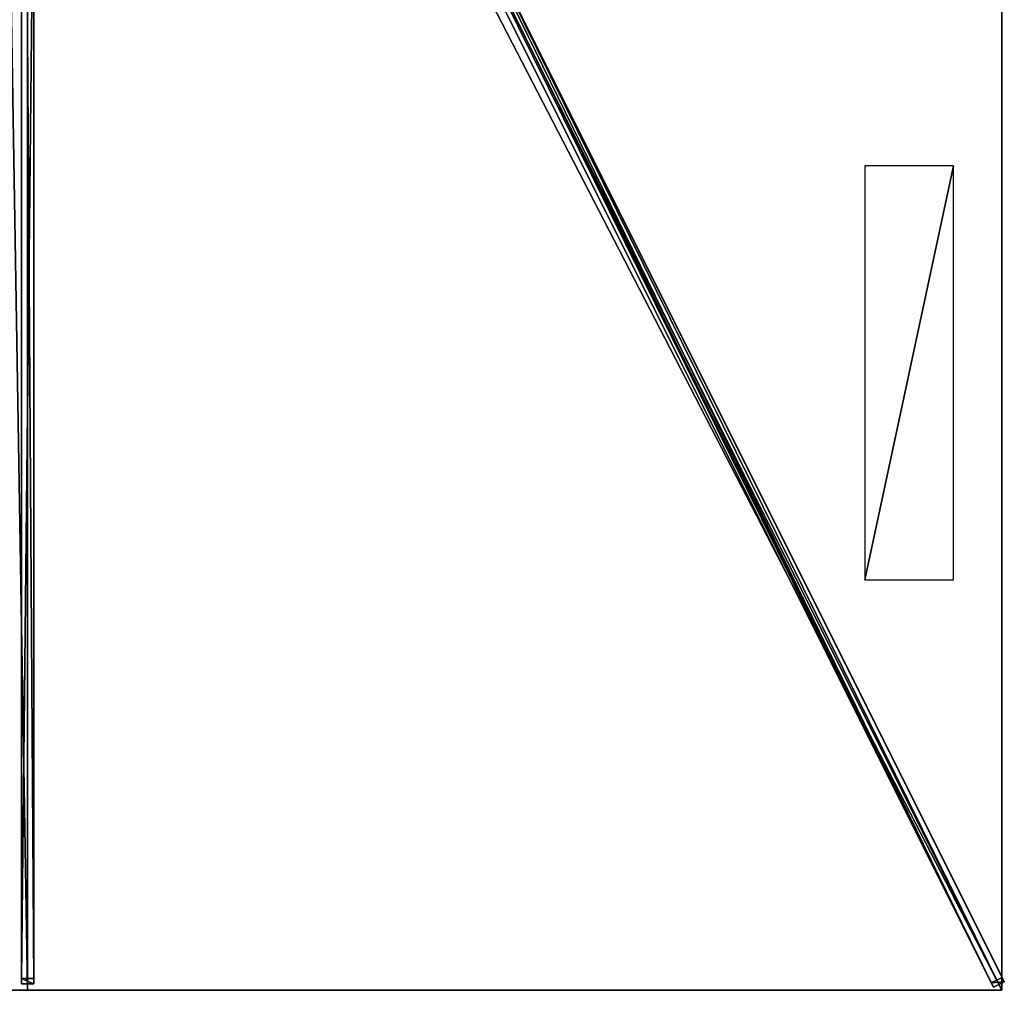
# Model space of a CAD drawing. Units: centimetres. Extents: x -201 to 201, y -400 to 400.
# Drawn here: x -2 to 201, y -400 to -201 of the extents above; entities that cross this region are included whole.
import ezdxf

# ---------------------------------------------------------------- set-up
doc = ezdxf.new("R2010")
doc.units = ezdxf.units.CM
doc.layers.get('0').update_dxf_attribs({"color": 144})

# ---------------------------------------------------------------- blocks, each defined once
blk = doc.blocks.new('Streben. May Parasols_ www.may-online.com')
for p, q in [((8.45, -14.11, 327.91), (200.51, -398.23, 241.86)), ((6.21, -15.22, 327.91), (198.28, -399.35, 241.86)), ((7.94, -15.88, 328.05), (178.08, -356.15, 251.82)), ((-1.25, -18.08, 327.15), (-1.25, -398.64, 241.89)), ((1.25, -18.08, 327.15), (1.25, -398.64, 241.89)), ((0, -19.43, 327.25), (0, -400, 242)), ((68.26, -139.32, 295.01), (197.84, -398.47, 236.96)), ((70.5, -138.2, 295.01), (200.07, -397.35, 236.96)), ((-1.25, -158.48, 290.57), (-1.25, -397.55, 237.01)), ((1.25, -158.48, 290.57), (1.25, -397.55, 237.01)), ((178.08, -356.15, 251.82), (200, -400, 242)), ((178.08, -356.15, 251.82), (184.65, -369.31, 248.88)), ((184.65, -369.31, 248.88), (200, -400, 242)), ((1.25, -397.55, 237.01), (-1.25, -397.55, 237.01)), ((-1.25, -397.55, 237.01), (-1.25, -398.64, 241.89)), ((1.25, -398.64, 241.89), (1.25, -397.55, 237.01)), ((200.07, -397.35, 236.96), (197.84, -398.47, 236.96)), ((200.51, -398.23, 241.86), (200.07, -397.35, 236.96)), ((-1.25, -398.64, 241.89), (1.25, -398.64, 241.89)), ((197.84, -398.47, 236.96), (198.28, -399.35, 241.86)), ((198.28, -399.35, 241.86), (200.51, -398.23, 241.86))]:
    blk.add_line(p, q)
mesh = blk.add_polyface()
corners = [(198.28, -399.35, 241.86), (8.45, -14.11, 327.91), (6.21, -15.22, 327.91), (200.51, -398.23, 241.86)]
mesh.append_faces([[corners[k] for k in face] for face in [(0, 1, 2), (1, 0, 3)]], dxfattribs={"vtx0": -1})
mesh = blk.add_polyface()
corners = [(200.07, -397.35, 236.96), (8.45, -14.11, 327.91), (200.51, -398.23, 241.86), (70.5, -138.2, 295.01), (8.01, -13.23, 323.01)]
mesh.append_faces([[corners[k] for k in face] for face in [(0, 1, 2), (1, 3, 4)]], dxfattribs={"vtx0": -1})
mesh.append_faces([[corners[k] for k in face] for face in [(1, 0, 3)]], dxfattribs={"vtx0": -1, "vtx2": -1})
mesh = blk.add_polyface()
corners = [(6.21, -15.22, 327.91), (197.84, -398.47, 236.96), (198.28, -399.35, 241.86), (68.26, -139.32, 295.01), (5.78, -14.35, 323.01)]
mesh.append_faces([[corners[k] for k in face] for face in [(0, 1, 2), (3, 0, 4)]], dxfattribs={"vtx0": -1})
mesh.append_faces([[corners[k] for k in face] for face in [(1, 0, 3)]], dxfattribs={"vtx0": -1, "vtx1": -1})
mesh = blk.add_polyface()
corners = [(-1.25, -18.08, 327.15), (-1.25, -397.55, 237.01), (-1.25, -398.64, 241.89), (-1.25, -158.48, 290.57), (-1.25, -16.98, 322.27)]
mesh.append_faces([[corners[k] for k in face] for face in [(0, 1, 2), (3, 0, 4)]], dxfattribs={"vtx0": -1})
mesh.append_faces([[corners[k] for k in face] for face in [(1, 0, 3)]], dxfattribs={"vtx0": -1, "vtx1": -1})
mesh = blk.add_polyface()
corners = [(1.25, -398.64, 241.89), (-1.25, -18.08, 327.15), (-1.25, -398.64, 241.89), (1.25, -18.08, 327.15)]
mesh.append_faces([[corners[k] for k in face] for face in [(0, 1, 2), (1, 0, 3)]], dxfattribs={"vtx0": -1})
mesh = blk.add_polyface()
corners = [(1.25, -397.55, 237.01), (1.25, -18.08, 327.15), (1.25, -398.64, 241.89), (1.25, -158.48, 290.57), (1.25, -16.98, 322.27)]
mesh.append_faces([[corners[k] for k in face] for face in [(0, 1, 2), (1, 3, 4)]], dxfattribs={"vtx0": -1})
mesh.append_faces([[corners[k] for k in face] for face in [(1, 0, 3)]], dxfattribs={"vtx0": -1, "vtx2": -1})
mesh = blk.add_polyface()
corners = [(69.38, -138.76, 295.01), (197.84, -398.47, 236.96), (68.26, -139.32, 295.01), (70.5, -138.2, 295.01), (200.07, -397.35, 236.96)]
mesh.append_faces([[corners[k] for k in face] for face in [(0, 1, 2), (1, 3, 4)]], dxfattribs={"vtx0": -1})
mesh.append_faces([[corners[k] for k in face] for face in [(1, 0, 3)]], dxfattribs={"vtx0": -1, "vtx2": -1})
mesh = blk.add_polyface()
corners = [(1.25, -158.48, 290.57), (-1.25, -397.55, 237.01), (-1.25, -158.48, 290.57), (1.25, -397.55, 237.01)]
mesh.append_faces([[corners[k] for k in face] for face in [(0, 1, 2), (1, 0, 3)]], dxfattribs={"vtx0": -1})
mesh = blk.add_polyface()
corners = [(1.25, -398.64, 241.89), (-1.25, -397.55, 237.01), (1.25, -397.55, 237.01), (-1.25, -398.64, 241.89)]
mesh.append_faces([[corners[k] for k in face] for face in [(0, 1, 2), (1, 0, 3)]], dxfattribs={"vtx0": -1})
mesh = blk.add_polyface()
corners = [(200.51, -398.23, 241.86), (197.84, -398.47, 236.96), (200.07, -397.35, 236.96), (198.28, -399.35, 241.86)]
mesh.append_faces([[corners[k] for k in face] for face in [(0, 1, 2), (1, 0, 3)]], dxfattribs={"vtx0": -1})
blk = doc.blocks.new('Membrane. May Parasols_ www.may-online.com')
for p, q in [((0, -400, 242), (0, -12.97, 328.7)), ((0, -400, 241.99), (0, -12.97, 328.69)), ((200, -400, 242), (6.48, -12.97, 328.7)), ((200, -400, 241.99), (6.48, -12.97, 328.69)), ((200, -399.99, 241.99), (6.48, -12.97, 328.69)), ((200, -133.33, 242), (200, -400, 242)), ((200, -133.33, 241.99), (200, -399.99, 241.99)), ((0, -400, 242), (-200, -400, 242)), ((0, -400, 241.99), (-200, -400, 241.99)), ((200, -400, 242), (0, -400, 242)), ((0, -400, 242), (0, -400, 241.99)), ((200, -400, 241.99), (0, -400, 241.99)), ((200, -400, 241.99), (200, -399.99, 241.99)), ((200, -399.99, 241.99), (200, -400, 241.99)), ((200, -400, 242), (200, -400, 241.99)), ((200, -400, 241.99), (200, -400, 241.99)), ((200, -400, 242), (200, -400, 241.99))]:
    blk.add_line(p, q)
mesh = blk.add_polyface()
corners = [(200, -400, 242), (6.48, -8.04, 328.7), (6.48, -12.97, 328.7), (200, -133.33, 242)]
mesh.append_faces([[corners[k] for k in face] for face in [(0, 1, 2), (1, 0, 3)]], dxfattribs={"vtx0": -1})
mesh = blk.add_polyface()
corners = [(200, -133.33, 241.99), (6.48, -12.97, 328.69), (6.48, -8.04, 328.69), (200, -400, 241.99), (200, -399.99, 241.99)]
mesh.append_faces([[corners[k] for k in face] for face in [(0, 1, 2), (3, 0, 4)]], dxfattribs={"vtx0": -1})
mesh.append_faces([[corners[k] for k in face] for face in [(1, 0, 3)]], dxfattribs={"vtx0": -1, "vtx1": -1})
mesh = blk.add_polyface()
corners = [(0, -400, 242), (-6.48, -12.97, 328.7), (-200, -400, 242), (0, -12.97, 328.7)]
mesh.append_faces([[corners[k] for k in face] for face in [(0, 1, 2), (1, 0, 3)]], dxfattribs={"vtx0": -1})
mesh = blk.add_polyface()
corners = [(-6.48, -12.97, 328.69), (0, -400, 241.99), (-200, -400, 241.99), (0, -12.97, 328.69)]
mesh.append_faces([[corners[k] for k in face] for face in [(0, 1, 2), (1, 0, 3)]], dxfattribs={"vtx0": -1})
mesh = blk.add_polyface()
corners = [(200, -400, 242), (0, -12.97, 328.7), (0, -400, 242), (6.48, -12.97, 328.7)]
mesh.append_faces([[corners[k] for k in face] for face in [(0, 1, 2), (1, 0, 3)]], dxfattribs={"vtx0": -1})
mesh = blk.add_polyface()
corners = [(0, -12.97, 328.69), (200, -400, 241.99), (0, -400, 241.99), (6.48, -12.97, 328.69)]
mesh.append_faces([[corners[k] for k in face] for face in [(0, 1, 2), (1, 0, 3)]], dxfattribs={"vtx0": -1})
mesh = blk.add_polyface()
corners = [(0, -400, 241.99), (0, -12.97, 328.7), (0, -400, 242), (0, -12.97, 328.69)]
mesh.append_faces([[corners[k] for k in face] for face in [(0, 1, 2), (1, 0, 3)]], dxfattribs={"vtx0": -1})
mesh = blk.add_polyface()
corners = [(6.48, -12.97, 328.7), (200, -400, 241.99), (200, -400, 242), (6.48, -12.97, 328.69)]
mesh.append_faces([[corners[k] for k in face] for face in [(0, 1, 2), (1, 0, 3)]], dxfattribs={"vtx0": -1})
mesh = blk.add_polyface()
corners = [(6.48, -12.97, 328.69), (200, -400, 241.99), (6.48, -12.97, 328.69), (200, -399.99, 241.99), (200, -400, 241.99)]
mesh.append_faces([[corners[k] for k in face] for face in [(0, 1, 2), (1, 3, 4)]], dxfattribs={"vtx0": -1})
mesh.append_faces([[corners[k] for k in face] for face in [(1, 0, 3)]], dxfattribs={"vtx0": -1, "vtx2": -1})
mesh = blk.add_polyface()
corners = [(200, -400, 241.99), (6.48, -12.97, 328.7), (200, -400, 242), (200, -399.99, 241.99), (6.48, -12.97, 328.69)]
mesh.append_faces([[corners[k] for k in face] for face in [(0, 1, 2), (1, 3, 4)]], dxfattribs={"vtx0": -1})
mesh.append_faces([[corners[k] for k in face] for face in [(1, 0, 3)]], dxfattribs={"vtx0": -1, "vtx2": -1})
mesh = blk.add_polyface()
corners = [(200, -399.99, 241.99), (200, -400, 242), (200, -400, 241.99), (200, -133.33, 242), (200, -133.33, 241.99)]
mesh.append_faces([[corners[k] for k in face] for face in [(0, 1, 2), (3, 0, 4)]], dxfattribs={"vtx0": -1})
mesh.append_faces([[corners[k] for k in face] for face in [(1, 0, 3)]], dxfattribs={"vtx0": -1, "vtx1": -1})
mesh = blk.add_polyface()
corners = [(0, -400, 242), (-200, -400, 241.99), (0, -400, 241.99), (-200, -400, 242), (-200, -400, 241.99)]
mesh.append_faces([[corners[k] for k in face] for face in [(0, 1, 2), (1, 3, 4)]], dxfattribs={"vtx0": -1})
mesh.append_faces([[corners[k] for k in face] for face in [(3, 1, 0)]], dxfattribs={"vtx0": -1, "vtx1": -1})
mesh = blk.add_polyface()
corners = [(200, -400, 242), (200, -400, 241.99), (200, -400, 241.99), (0, -400, 242), (0, -400, 241.99)]
mesh.append_faces([[corners[k] for k in face] for face in [(0, 1, 2), (1, 3, 4)]], dxfattribs={"vtx0": -1})
mesh.append_faces([[corners[k] for k in face] for face in [(3, 1, 0)]], dxfattribs={"vtx0": -1, "vtx1": -1})
blk = doc.blocks.new('Logo. May Parasols_ www.may-online.com')
for p, q in [((190.05, -230.76, 246.68), (171.87, -230.76, 254.82)), ((171.87, -230.76, 254.82), (171.87, -315.76, 254.82)), ((190.05, -315.76, 246.68), (190.05, -230.76, 246.68)), ((171.87, -315.76, 254.82), (190.05, -315.76, 246.68))]:
    blk.add_line(p, q)
at = {"color": 28}
mesh = blk.add_polyface(dxfattribs=at)
corners = [(171.87, -315.76, 254.82), (190.05, -230.76, 246.68), (171.87, -230.76, 254.82), (190.05, -315.76, 246.68)]
mesh.append_faces([[corners[k] for k in face] for face in [(0, 1, 2), (1, 0, 3)]], dxfattribs={"vtx0": -1, "color": 28})
blk = doc.blocks.new('Gruppe33#1')
for p, q in [((199.99, -133.33, 242), (199.99, -400, 242)), ((200, -133.33, 242), (200, -400, 242)), ((199.99, -140.83, 214), (199.99, -392.5, 214)), ((200, -140.83, 214), (200, -392.5, 214)), ((200, -392.5, 214), (199.99, -392.5, 214)), ((200, -394.41, 214.38), (199.99, -394.41, 214.38)), ((200, -396.04, 215.46), (199.99, -396.04, 215.46)), ((200, -397.12, 217.09), (199.99, -397.12, 217.09)), ((199.99, -397.5, 230.1), (199.99, -397.5, 219)), ((200, -397.5, 230.1), (199.99, -397.5, 230.1)), ((200, -397.5, 219), (199.99, -397.5, 219)), ((200, -397.69, 231.06), (199.99, -397.69, 231.06)), ((200, -397.5, 230.1), (200, -397.5, 219)), ((200, -398.23, 231.87), (199.99, -398.23, 231.87)), ((200, -399.04, 232.41), (199.99, -399.04, 232.41)), ((199.99, -400, 242), (199.99, -400, 232.6)), ((200, -400, 242), (199.99, -400, 242)), ((200, -400, 232.6), (199.99, -400, 232.6)), ((200, -400, 242), (200, -400, 232.6))]:
    blk.add_line(p, q)
at = {"extrusion": (1, 0, 0)}
for centre in [(-392.5, 219, 199.99), (-392.5, 219, 200)]:
    blk.add_arc(centre, 5, 180, 270, dxfattribs=at)
at = {"extrusion": (-1, 0, 0)}
for centre in [(400, 230.1, -199.99), (400, 230.1, -200)]:
    blk.add_arc(centre, 2.5, 90, 180, dxfattribs=at)
mesh = blk.add_polyface()
corners = [(199.99, -133.33, 242), (199.99, -400, 232.6), (199.99, -400, 242), (199.99, -399.04, 232.41), (199.99, -398.23, 231.87), (199.99, -397.69, 231.06), (199.99, -397.5, 230.1), (199.99, -397.5, 219), (199.99, -397.12, 217.09), (199.99, -396.04, 215.46), (199.99, -394.41, 214.38), (199.99, -392.5, 214), (199.99, -140.83, 214), (199.99, -135.64, 231.06), (199.99, -135.83, 230.1), (199.99, -138.92, 214.38), (199.99, -137.3, 215.46), (199.99, -136.21, 217.09), (199.99, -135.1, 231.87), (199.99, -134.29, 232.41), (199.99, -133.33, 232.6), (199.99, -135.83, 219)]
mesh.append_faces([[corners[k] for k in face] for face in [(0, 1, 2), (19, 0, 20)]], dxfattribs={"vtx0": -1})
mesh.append_faces([[corners[k] for k in face] for face in [(1, 0, 3), (3, 0, 4), (4, 0, 5), (5, 0, 6), (6, 0, 7), (7, 0, 8), (8, 0, 9), (9, 0, 10), (10, 0, 11), (11, 0, 12), (12, 14, 15), (15, 14, 16), (16, 14, 17), (13, 0, 18), (18, 0, 19)]], dxfattribs={"vtx0": -1, "vtx1": -1})
mesh.append_faces([[corners[k] for k in face] for face in [(12, 0, 13)]], dxfattribs={"vtx0": -1, "vtx1": -1, "vtx2": -1})
mesh.append_faces([[corners[k] for k in face] for face in [(12, 13, 14)]], dxfattribs={"vtx0": -1, "vtx2": -1})
mesh.append_faces([[corners[k] for k in face] for face in [(21, 17, 14)]], dxfattribs={"vtx1": -1})
mesh = blk.add_polyface()
corners = [(200, -400, 242), (199.99, -133.33, 242), (199.99, -400, 242), (200, -133.33, 242)]
mesh.append_faces([[corners[k] for k in face] for face in [(0, 1, 2), (1, 0, 3)]], dxfattribs={"vtx0": -1})
mesh = blk.add_polyface()
corners = [(200, -397.12, 217.09), (200, -397.5, 230.1), (200, -397.5, 219), (200, -399.04, 232.41), (200, -400, 242), (200, -400, 232.6), (200, -133.33, 242), (200, -398.23, 231.87), (200, -397.69, 231.06), (200, -396.04, 215.46), (200, -394.41, 214.38), (200, -392.5, 214), (200, -140.83, 214), (200, -135.64, 231.06), (200, -135.83, 230.1), (200, -138.92, 214.38), (200, -137.3, 215.46), (200, -136.21, 217.09), (200, -135.83, 219), (200, -135.1, 231.87), (200, -134.29, 232.41), (200, -133.33, 232.6)]
mesh.append_faces([[corners[k] for k in face] for face in [(0, 1, 2), (3, 4, 5), (14, 17, 18), (6, 20, 21)]], dxfattribs={"vtx0": -1})
mesh.append_faces([[corners[k] for k in face] for face in [(4, 3, 6), (13, 12, 14)]], dxfattribs={"vtx0": -1, "vtx1": -1})
mesh.append_faces([[corners[k] for k in face] for face in [(6, 1, 0), (6, 12, 13)]], dxfattribs={"vtx0": -1, "vtx1": -1, "vtx2": -1})
mesh.append_faces([[corners[k] for k in face] for face in [(6, 3, 7), (6, 7, 8), (6, 8, 1), (6, 0, 9), (6, 9, 10), (6, 10, 11), (6, 11, 12), (14, 12, 15), (14, 15, 16), (14, 16, 17), (6, 13, 19), (6, 19, 20)]], dxfattribs={"vtx0": -1, "vtx2": -1})
mesh = blk.add_polyface()
corners = [(200, -140.83, 214), (199.99, -392.5, 214), (199.99, -140.83, 214), (200, -392.5, 214)]
mesh.append_faces([[corners[k] for k in face] for face in [(0, 1, 2), (1, 0, 3)]], dxfattribs={"vtx0": -1})
mesh = blk.add_polyface()
corners = [(200, -392.5, 214), (199.99, -394.41, 214.38), (199.99, -392.5, 214), (200, -394.41, 214.38)]
mesh.append_faces([[corners[k] for k in face] for face in [(0, 1, 2), (1, 0, 3)]], dxfattribs={"vtx0": -1})
mesh = blk.add_polyface()
corners = [(200, -394.41, 214.38), (199.99, -396.04, 215.46), (199.99, -394.41, 214.38), (200, -396.04, 215.46)]
mesh.append_faces([[corners[k] for k in face] for face in [(0, 1, 2), (1, 0, 3)]], dxfattribs={"vtx0": -1})
mesh = blk.add_polyface()
corners = [(200, -397.12, 217.09), (199.99, -396.04, 215.46), (200, -396.04, 215.46), (199.99, -397.12, 217.09)]
mesh.append_faces([[corners[k] for k in face] for face in [(0, 1, 2), (1, 0, 3)]], dxfattribs={"vtx0": -1})
mesh = blk.add_polyface()
corners = [(200, -397.5, 219), (199.99, -397.12, 217.09), (200, -397.12, 217.09), (199.99, -397.5, 219)]
mesh.append_faces([[corners[k] for k in face] for face in [(0, 1, 2), (1, 0, 3)]], dxfattribs={"vtx0": -1})
mesh = blk.add_polyface()
corners = [(200, -397.69, 231.06), (199.99, -397.5, 230.1), (200, -397.5, 230.1), (199.99, -397.69, 231.06)]
mesh.append_faces([[corners[k] for k in face] for face in [(0, 1, 2), (1, 0, 3)]], dxfattribs={"vtx0": -1})
mesh = blk.add_polyface()
corners = [(200, -397.5, 230.1), (199.99, -397.5, 219), (200, -397.5, 219), (199.99, -397.5, 230.1)]
mesh.append_faces([[corners[k] for k in face] for face in [(0, 1, 2), (1, 0, 3)]], dxfattribs={"vtx0": -1})
mesh = blk.add_polyface()
corners = [(200, -398.23, 231.87), (199.99, -397.69, 231.06), (200, -397.69, 231.06), (199.99, -398.23, 231.87)]
mesh.append_faces([[corners[k] for k in face] for face in [(0, 1, 2), (1, 0, 3)]], dxfattribs={"vtx0": -1})
mesh = blk.add_polyface()
corners = [(200, -398.23, 231.87), (199.99, -399.04, 232.41), (199.99, -398.23, 231.87), (200, -399.04, 232.41)]
mesh.append_faces([[corners[k] for k in face] for face in [(0, 1, 2), (1, 0, 3)]], dxfattribs={"vtx0": -1})
mesh = blk.add_polyface()
corners = [(200, -399.04, 232.41), (199.99, -400, 232.6), (199.99, -399.04, 232.41), (200, -400, 232.6)]
mesh.append_faces([[corners[k] for k in face] for face in [(0, 1, 2), (1, 0, 3)]], dxfattribs={"vtx0": -1})
mesh = blk.add_polyface()
corners = [(200, -400, 242), (199.99, -400, 232.6), (200, -400, 232.6), (199.99, -400, 242)]
mesh.append_faces([[corners[k] for k in face] for face in [(0, 1, 2), (1, 0, 3)]], dxfattribs={"vtx0": -1})
blk = doc.blocks.new('Gruppe37#1')
for p, q in [((200, -399.99, 242), (0, -399.99, 242)), ((0, -399.99, 242), (0, -399.99, 232.6)), ((0, -400, 242), (0, -399.99, 242)), ((0, -400, 232.6), (0, -399.99, 232.6)), ((200, -400, 242), (0, -400, 242)), ((0, -400, 242), (0, -400, 232.6)), ((0.96, -400, 232.41), (0.96, -399.99, 232.41)), ((1.77, -400, 231.87), (1.77, -399.99, 231.87)), ((2.31, -400, 231.06), (2.31, -399.99, 231.06)), ((2.5, -399.99, 230.1), (2.5, -399.99, 219)), ((2.5, -400, 230.1), (2.5, -399.99, 230.1)), ((2.5, -400, 219), (2.5, -399.99, 219)), ((2.5, -400, 230.1), (2.5, -400, 219)), ((2.88, -400, 217.09), (2.88, -399.99, 217.09)), ((3.96, -400, 215.46), (3.96, -399.99, 215.46)), ((5.59, -400, 214.38), (5.59, -399.99, 214.38)), ((192.5, -399.99, 214), (7.5, -399.99, 214)), ((7.5, -400, 214), (7.5, -399.99, 214)), ((192.5, -400, 214), (7.5, -400, 214)), ((192.5, -400, 214), (192.5, -399.99, 214)), ((194.41, -400, 214.38), (194.41, -399.99, 214.38)), ((196.04, -400, 215.46), (196.04, -399.99, 215.46)), ((197.12, -400, 217.09), (197.12, -399.99, 217.09)), ((197.5, -399.99, 230.1), (197.5, -399.99, 219)), ((197.5, -400, 219), (197.5, -399.99, 219)), ((197.5, -400, 230.1), (197.5, -399.99, 230.1)), ((197.5, -400, 230.1), (197.5, -400, 219)), ((197.69, -400, 231.06), (197.69, -399.99, 231.06)), ((198.23, -400, 231.87), (198.23, -399.99, 231.87)), ((199.04, -400, 232.41), (199.04, -399.99, 232.41)), ((200, -399.99, 242), (200, -399.99, 232.6)), ((200, -400, 242), (200, -399.99, 242)), ((200, -400, 232.6), (200, -399.99, 232.6)), ((200, -400, 242), (200, -400, 232.6))]:
    blk.add_line(p, q)
at = {"extrusion": (0, 1, 0)}
for centre, radius, start, end in [((0, 230.1, -399.99), 2.5, 90, 180), ((0, 230.1, -400), 2.5, 90, 180), ((-192.5, 219, -399.99), 5, 180, 270), ((-192.5, 219, -400), 5, 180, 270)]:
    blk.add_arc(centre, radius, start, end, dxfattribs=at)
at = {"extrusion": (0, -1, 0)}
for centre, radius, start, end in [((7.5, 219, 399.99), 5, 180, 270), ((7.5, 219, 400), 5, 180, 270), ((200, 230.1, 399.99), 2.5, 90, 180), ((200, 230.1, 400), 2.5, 90, 180)]:
    blk.add_arc(centre, radius, start, end, dxfattribs=at)
mesh = blk.add_polyface()
corners = [(5.59, -399.99, 214.38), (192.5, -399.99, 214), (7.5, -399.99, 214), (194.41, -399.99, 214.38), (3.96, -399.99, 215.46), (196.04, -399.99, 215.46), (2.88, -399.99, 217.09), (197.12, -399.99, 217.09), (2.5, -399.99, 219), (197.5, -399.99, 219), (2.5, -399.99, 230.1), (197.5, -399.99, 230.1), (2.31, -399.99, 231.06), (197.69, -399.99, 231.06), (1.77, -399.99, 231.87), (198.23, -399.99, 231.87), (0.96, -399.99, 232.41), (199.04, -399.99, 232.41), (0, -399.99, 232.6), (200, -399.99, 232.6), (0, -399.99, 242), (200, -399.99, 242)]
mesh.append_faces([[corners[k] for k in face] for face in [(0, 1, 2), (19, 20, 21)]], dxfattribs={"vtx0": -1})
mesh.append_faces([[corners[k] for k in face] for face in [(1, 0, 3), (3, 4, 5), (5, 6, 7), (7, 8, 9), (9, 10, 11), (11, 12, 13), (13, 14, 15), (15, 16, 17), (17, 18, 19)]], dxfattribs={"vtx0": -1, "vtx1": -1})
mesh.append_faces([[corners[k] for k in face] for face in [(3, 0, 4), (5, 4, 6), (7, 6, 8), (9, 8, 10), (11, 10, 12), (13, 12, 14), (15, 14, 16), (17, 16, 18), (19, 18, 20)]], dxfattribs={"vtx0": -1, "vtx2": -1})
mesh = blk.add_polyface()
corners = [(200, -400, 242), (0, -399.99, 242), (0, -400, 242), (200, -399.99, 242)]
mesh.append_faces([[corners[k] for k in face] for face in [(0, 1, 2), (1, 0, 3)]], dxfattribs={"vtx0": -1})
mesh = blk.add_polyface()
corners = [(0, -399.99, 242), (0, -400, 232.6), (0, -400, 242), (0, -399.99, 232.6)]
mesh.append_faces([[corners[k] for k in face] for face in [(0, 1, 2), (1, 0, 3)]], dxfattribs={"vtx0": -1})
mesh = blk.add_polyface()
corners = [(0, -399.99, 232.6), (0.96, -400, 232.41), (0, -400, 232.6), (0.96, -399.99, 232.41)]
mesh.append_faces([[corners[k] for k in face] for face in [(0, 1, 2), (1, 0, 3)]], dxfattribs={"vtx0": -1})
mesh = blk.add_polyface()
corners = [(194.41, -400, 214.38), (7.5, -400, 214), (192.5, -400, 214), (5.59, -400, 214.38), (196.04, -400, 215.46), (3.96, -400, 215.46), (197.12, -400, 217.09), (2.88, -400, 217.09), (197.5, -400, 219), (2.5, -400, 219), (197.5, -400, 230.1), (2.5, -400, 230.1), (197.69, -400, 231.06), (2.31, -400, 231.06), (198.23, -400, 231.87), (1.77, -400, 231.87), (199.04, -400, 232.41), (0.96, -400, 232.41), (200, -400, 232.6), (0, -400, 232.6), (200, -400, 242), (0, -400, 242)]
mesh.append_faces([[corners[k] for k in face] for face in [(0, 1, 2), (19, 20, 21)]], dxfattribs={"vtx0": -1})
mesh.append_faces([[corners[k] for k in face] for face in [(1, 0, 3), (3, 4, 5), (5, 6, 7), (7, 8, 9), (9, 10, 11), (11, 12, 13), (13, 14, 15), (15, 16, 17), (17, 18, 19)]], dxfattribs={"vtx0": -1, "vtx1": -1})
mesh.append_faces([[corners[k] for k in face] for face in [(3, 0, 4), (5, 4, 6), (7, 6, 8), (9, 8, 10), (11, 10, 12), (13, 12, 14), (15, 14, 16), (17, 16, 18), (19, 18, 20)]], dxfattribs={"vtx0": -1, "vtx2": -1})
mesh = blk.add_polyface()
corners = [(1.77, -399.99, 231.87), (0.96, -400, 232.41), (0.96, -399.99, 232.41), (1.77, -400, 231.87)]
mesh.append_faces([[corners[k] for k in face] for face in [(0, 1, 2), (1, 0, 3)]], dxfattribs={"vtx0": -1})
mesh = blk.add_polyface()
corners = [(1.77, -399.99, 231.87), (2.31, -400, 231.06), (1.77, -400, 231.87), (2.31, -399.99, 231.06)]
mesh.append_faces([[corners[k] for k in face] for face in [(0, 1, 2), (1, 0, 3)]], dxfattribs={"vtx0": -1})
mesh = blk.add_polyface()
corners = [(2.31, -399.99, 231.06), (2.5, -400, 230.1), (2.31, -400, 231.06), (2.5, -399.99, 230.1)]
mesh.append_faces([[corners[k] for k in face] for face in [(0, 1, 2), (1, 0, 3)]], dxfattribs={"vtx0": -1})
mesh = blk.add_polyface()
corners = [(2.5, -399.99, 230.1), (2.5, -400, 219), (2.5, -400, 230.1), (2.5, -399.99, 219)]
mesh.append_faces([[corners[k] for k in face] for face in [(0, 1, 2), (1, 0, 3)]], dxfattribs={"vtx0": -1})
mesh = blk.add_polyface()
corners = [(2.5, -399.99, 219), (2.88, -400, 217.09), (2.5, -400, 219), (2.88, -399.99, 217.09)]
mesh.append_faces([[corners[k] for k in face] for face in [(0, 1, 2), (1, 0, 3)]], dxfattribs={"vtx0": -1})
mesh = blk.add_polyface()
corners = [(2.88, -399.99, 217.09), (3.96, -400, 215.46), (2.88, -400, 217.09), (3.96, -399.99, 215.46)]
mesh.append_faces([[corners[k] for k in face] for face in [(0, 1, 2), (1, 0, 3)]], dxfattribs={"vtx0": -1})
mesh = blk.add_polyface()
corners = [(5.59, -399.99, 214.38), (3.96, -400, 215.46), (3.96, -399.99, 215.46), (5.59, -400, 214.38)]
mesh.append_faces([[corners[k] for k in face] for face in [(0, 1, 2), (1, 0, 3)]], dxfattribs={"vtx0": -1})
mesh = blk.add_polyface()
corners = [(7.5, -399.99, 214), (5.59, -400, 214.38), (5.59, -399.99, 214.38), (7.5, -400, 214)]
mesh.append_faces([[corners[k] for k in face] for face in [(0, 1, 2), (1, 0, 3)]], dxfattribs={"vtx0": -1})
mesh = blk.add_polyface()
corners = [(192.5, -399.99, 214), (7.5, -400, 214), (7.5, -399.99, 214), (192.5, -400, 214)]
mesh.append_faces([[corners[k] for k in face] for face in [(0, 1, 2), (1, 0, 3)]], dxfattribs={"vtx0": -1})
mesh = blk.add_polyface()
corners = [(194.41, -399.99, 214.38), (192.5, -400, 214), (192.5, -399.99, 214), (194.41, -400, 214.38)]
mesh.append_faces([[corners[k] for k in face] for face in [(0, 1, 2), (1, 0, 3)]], dxfattribs={"vtx0": -1})
mesh = blk.add_polyface()
corners = [(196.04, -399.99, 215.46), (194.41, -400, 214.38), (194.41, -399.99, 214.38), (196.04, -400, 215.46)]
mesh.append_faces([[corners[k] for k in face] for face in [(0, 1, 2), (1, 0, 3)]], dxfattribs={"vtx0": -1})
mesh = blk.add_polyface()
corners = [(196.04, -399.99, 215.46), (197.12, -400, 217.09), (196.04, -400, 215.46), (197.12, -399.99, 217.09)]
mesh.append_faces([[corners[k] for k in face] for face in [(0, 1, 2), (1, 0, 3)]], dxfattribs={"vtx0": -1})
mesh = blk.add_polyface()
corners = [(197.12, -399.99, 217.09), (197.5, -400, 219), (197.12, -400, 217.09), (197.5, -399.99, 219)]
mesh.append_faces([[corners[k] for k in face] for face in [(0, 1, 2), (1, 0, 3)]], dxfattribs={"vtx0": -1})
mesh = blk.add_polyface()
corners = [(197.5, -399.99, 219), (197.5, -400, 230.1), (197.5, -400, 219), (197.5, -399.99, 230.1)]
mesh.append_faces([[corners[k] for k in face] for face in [(0, 1, 2), (1, 0, 3)]], dxfattribs={"vtx0": -1})
mesh = blk.add_polyface()
corners = [(197.5, -399.99, 230.1), (197.69, -400, 231.06), (197.5, -400, 230.1), (197.69, -399.99, 231.06)]
mesh.append_faces([[corners[k] for k in face] for face in [(0, 1, 2), (1, 0, 3)]], dxfattribs={"vtx0": -1})
mesh = blk.add_polyface()
corners = [(197.69, -399.99, 231.06), (198.23, -400, 231.87), (197.69, -400, 231.06), (198.23, -399.99, 231.87)]
mesh.append_faces([[corners[k] for k in face] for face in [(0, 1, 2), (1, 0, 3)]], dxfattribs={"vtx0": -1})
mesh = blk.add_polyface()
corners = [(199.04, -399.99, 232.41), (198.23, -400, 231.87), (198.23, -399.99, 231.87), (199.04, -400, 232.41)]
mesh.append_faces([[corners[k] for k in face] for face in [(0, 1, 2), (1, 0, 3)]], dxfattribs={"vtx0": -1})
mesh = blk.add_polyface()
corners = [(200, -399.99, 232.6), (199.04, -400, 232.41), (199.04, -399.99, 232.41), (200, -400, 232.6)]
mesh.append_faces([[corners[k] for k in face] for face in [(0, 1, 2), (1, 0, 3)]], dxfattribs={"vtx0": -1})
mesh = blk.add_polyface()
corners = [(200, -399.99, 232.6), (200, -400, 242), (200, -400, 232.6), (200, -399.99, 242)]
mesh.append_faces([[corners[k] for k in face] for face in [(0, 1, 2), (1, 0, 3)]], dxfattribs={"vtx0": -1})
blk = doc.blocks.new('Gruppe38#1')
for p, q in [((0, -399.99, 242), (-200, -399.99, 242)), ((-200, -399.99, 242), (-200, -399.99, 232.6)), ((-200, -400, 242), (-200, -399.99, 242)), ((-200, -400, 232.6), (-200, -399.99, 232.6)), ((0, -400, 242), (-200, -400, 242)), ((-200, -400, 242), (-200, -400, 232.6)), ((-199.04, -400, 232.41), (-199.04, -399.99, 232.41)), ((-198.23, -400, 231.87), (-198.23, -399.99, 231.87)), ((-197.69, -400, 231.06), (-197.69, -399.99, 231.06)), ((-197.5, -399.99, 230.1), (-197.5, -399.99, 219)), ((-197.5, -400, 230.1), (-197.5, -399.99, 230.1)), ((-197.5, -400, 219), (-197.5, -399.99, 219)), ((-197.5, -400, 230.1), (-197.5, -400, 219)), ((-197.12, -400, 217.09), (-197.12, -399.99, 217.09)), ((-196.04, -400, 215.46), (-196.04, -399.99, 215.46)), ((-194.41, -400, 214.38), (-194.41, -399.99, 214.38)), ((-7.5, -399.99, 214), (-192.5, -399.99, 214)), ((-192.5, -400, 214), (-192.5, -399.99, 214)), ((-7.5, -400, 214), (-192.5, -400, 214)), ((-7.5, -400, 214), (-7.5, -399.99, 214)), ((-5.59, -400, 214.38), (-5.59, -399.99, 214.38)), ((-3.96, -400, 215.46), (-3.96, -399.99, 215.46)), ((-2.88, -400, 217.09), (-2.88, -399.99, 217.09)), ((-2.5, -399.99, 230.1), (-2.5, -399.99, 219)), ((-2.5, -400, 219), (-2.5, -399.99, 219)), ((-2.5, -400, 230.1), (-2.5, -399.99, 230.1)), ((-2.5, -400, 230.1), (-2.5, -400, 219)), ((-2.31, -400, 231.06), (-2.31, -399.99, 231.06)), ((-1.77, -400, 231.87), (-1.77, -399.99, 231.87)), ((-0.96, -400, 232.41), (-0.96, -399.99, 232.41)), ((0, -399.99, 242), (0, -399.99, 232.6)), ((0, -400, 242), (0, -399.99, 242)), ((0, -400, 232.6), (0, -399.99, 232.6)), ((0, -400, 242), (0, -400, 232.6))]:
    blk.add_line(p, q)
at = {"extrusion": (0, 1, 0)}
for centre, radius, start, end in [((200, 230.1, -399.99), 2.5, 90, 180), ((200, 230.1, -400), 2.5, 90, 180), ((7.5, 219, -399.99), 5, 180, 270), ((7.5, 219, -400), 5, 180, 270)]:
    blk.add_arc(centre, radius, start, end, dxfattribs=at)
at = {"extrusion": (0, -1, 0)}
for centre, radius, start, end in [((-192.5, 219, 399.99), 5, 180, 270), ((-192.5, 219, 400), 5, 180, 270), ((0, 230.1, 399.99), 2.5, 90, 180), ((0, 230.1, 400), 2.5, 90, 180)]:
    blk.add_arc(centre, radius, start, end, dxfattribs=at)
mesh = blk.add_polyface()
corners = [(-194.41, -399.99, 214.38), (-7.5, -399.99, 214), (-192.5, -399.99, 214), (-5.59, -399.99, 214.38), (-196.04, -399.99, 215.46), (-3.96, -399.99, 215.46), (-197.12, -399.99, 217.09), (-2.88, -399.99, 217.09), (-197.5, -399.99, 219), (-2.5, -399.99, 219), (-197.5, -399.99, 230.1), (-2.5, -399.99, 230.1), (-197.69, -399.99, 231.06), (-2.31, -399.99, 231.06), (-198.23, -399.99, 231.87), (-1.77, -399.99, 231.87), (-199.04, -399.99, 232.41), (-0.96, -399.99, 232.41), (-200, -399.99, 232.6), (0, -399.99, 232.6), (-200, -399.99, 242), (0, -399.99, 242)]
mesh.append_faces([[corners[k] for k in face] for face in [(0, 1, 2), (19, 20, 21)]], dxfattribs={"vtx0": -1})
mesh.append_faces([[corners[k] for k in face] for face in [(1, 0, 3), (3, 4, 5), (5, 6, 7), (7, 8, 9), (9, 10, 11), (11, 12, 13), (13, 14, 15), (15, 16, 17), (17, 18, 19)]], dxfattribs={"vtx0": -1, "vtx1": -1})
mesh.append_faces([[corners[k] for k in face] for face in [(3, 0, 4), (5, 4, 6), (7, 6, 8), (9, 8, 10), (11, 10, 12), (13, 12, 14), (15, 14, 16), (17, 16, 18), (19, 18, 20)]], dxfattribs={"vtx0": -1, "vtx2": -1})
mesh = blk.add_polyface()
corners = [(0, -400, 242), (-200, -399.99, 242), (-200, -400, 242), (0, -399.99, 242)]
mesh.append_faces([[corners[k] for k in face] for face in [(0, 1, 2), (1, 0, 3)]], dxfattribs={"vtx0": -1})
mesh = blk.add_polyface()
corners = [(-200, -399.99, 242), (-200, -400, 232.6), (-200, -400, 242), (-200, -399.99, 232.6)]
mesh.append_faces([[corners[k] for k in face] for face in [(0, 1, 2), (1, 0, 3)]], dxfattribs={"vtx0": -1})
mesh = blk.add_polyface()
corners = [(-199.04, -399.99, 232.41), (-200, -400, 232.6), (-200, -399.99, 232.6), (-199.04, -400, 232.41)]
mesh.append_faces([[corners[k] for k in face] for face in [(0, 1, 2), (1, 0, 3)]], dxfattribs={"vtx0": -1})
mesh = blk.add_polyface()
corners = [(-5.59, -400, 214.38), (-192.5, -400, 214), (-7.5, -400, 214), (-194.41, -400, 214.38), (-3.96, -400, 215.46), (-196.04, -400, 215.46), (-2.88, -400, 217.09), (-197.12, -400, 217.09), (-2.5, -400, 219), (-197.5, -400, 219), (-2.5, -400, 230.1), (-197.5, -400, 230.1), (-2.31, -400, 231.06), (-197.69, -400, 231.06), (-1.77, -400, 231.87), (-198.23, -400, 231.87), (-0.96, -400, 232.41), (-199.04, -400, 232.41), (0, -400, 232.6), (-200, -400, 232.6), (0, -400, 242), (-200, -400, 242)]
mesh.append_faces([[corners[k] for k in face] for face in [(0, 1, 2), (19, 20, 21)]], dxfattribs={"vtx0": -1})
mesh.append_faces([[corners[k] for k in face] for face in [(1, 0, 3), (3, 4, 5), (5, 6, 7), (7, 8, 9), (9, 10, 11), (11, 12, 13), (13, 14, 15), (15, 16, 17), (17, 18, 19)]], dxfattribs={"vtx0": -1, "vtx1": -1})
mesh.append_faces([[corners[k] for k in face] for face in [(3, 0, 4), (5, 4, 6), (7, 6, 8), (9, 8, 10), (11, 10, 12), (13, 12, 14), (15, 14, 16), (17, 16, 18), (19, 18, 20)]], dxfattribs={"vtx0": -1, "vtx2": -1})
mesh = blk.add_polyface()
corners = [(-198.23, -399.99, 231.87), (-199.04, -400, 232.41), (-199.04, -399.99, 232.41), (-198.23, -400, 231.87)]
mesh.append_faces([[corners[k] for k in face] for face in [(0, 1, 2), (1, 0, 3)]], dxfattribs={"vtx0": -1})
mesh = blk.add_polyface()
corners = [(-198.23, -399.99, 231.87), (-197.69, -400, 231.06), (-198.23, -400, 231.87), (-197.69, -399.99, 231.06)]
mesh.append_faces([[corners[k] for k in face] for face in [(0, 1, 2), (1, 0, 3)]], dxfattribs={"vtx0": -1})
mesh = blk.add_polyface()
corners = [(-197.69, -399.99, 231.06), (-197.5, -400, 230.1), (-197.69, -400, 231.06), (-197.5, -399.99, 230.1)]
mesh.append_faces([[corners[k] for k in face] for face in [(0, 1, 2), (1, 0, 3)]], dxfattribs={"vtx0": -1})
mesh = blk.add_polyface()
corners = [(-197.5, -399.99, 230.1), (-197.5, -400, 219), (-197.5, -400, 230.1), (-197.5, -399.99, 219)]
mesh.append_faces([[corners[k] for k in face] for face in [(0, 1, 2), (1, 0, 3)]], dxfattribs={"vtx0": -1})
mesh = blk.add_polyface()
corners = [(-197.5, -399.99, 219), (-197.12, -400, 217.09), (-197.5, -400, 219), (-197.12, -399.99, 217.09)]
mesh.append_faces([[corners[k] for k in face] for face in [(0, 1, 2), (1, 0, 3)]], dxfattribs={"vtx0": -1})
mesh = blk.add_polyface()
corners = [(-197.12, -399.99, 217.09), (-196.04, -400, 215.46), (-197.12, -400, 217.09), (-196.04, -399.99, 215.46)]
mesh.append_faces([[corners[k] for k in face] for face in [(0, 1, 2), (1, 0, 3)]], dxfattribs={"vtx0": -1})
mesh = blk.add_polyface()
corners = [(-194.41, -399.99, 214.38), (-196.04, -400, 215.46), (-196.04, -399.99, 215.46), (-194.41, -400, 214.38)]
mesh.append_faces([[corners[k] for k in face] for face in [(0, 1, 2), (1, 0, 3)]], dxfattribs={"vtx0": -1})
mesh = blk.add_polyface()
corners = [(-192.5, -399.99, 214), (-194.41, -400, 214.38), (-194.41, -399.99, 214.38), (-192.5, -400, 214)]
mesh.append_faces([[corners[k] for k in face] for face in [(0, 1, 2), (1, 0, 3)]], dxfattribs={"vtx0": -1})
mesh = blk.add_polyface()
corners = [(-7.5, -399.99, 214), (-192.5, -400, 214), (-192.5, -399.99, 214), (-7.5, -400, 214)]
mesh.append_faces([[corners[k] for k in face] for face in [(0, 1, 2), (1, 0, 3)]], dxfattribs={"vtx0": -1})
mesh = blk.add_polyface()
corners = [(-5.59, -399.99, 214.38), (-7.5, -400, 214), (-7.5, -399.99, 214), (-5.59, -400, 214.38)]
mesh.append_faces([[corners[k] for k in face] for face in [(0, 1, 2), (1, 0, 3)]], dxfattribs={"vtx0": -1})
mesh = blk.add_polyface()
corners = [(-3.96, -399.99, 215.46), (-5.59, -400, 214.38), (-5.59, -399.99, 214.38), (-3.96, -400, 215.46)]
mesh.append_faces([[corners[k] for k in face] for face in [(0, 1, 2), (1, 0, 3)]], dxfattribs={"vtx0": -1})
mesh = blk.add_polyface()
corners = [(-3.96, -399.99, 215.46), (-2.88, -400, 217.09), (-3.96, -400, 215.46), (-2.88, -399.99, 217.09)]
mesh.append_faces([[corners[k] for k in face] for face in [(0, 1, 2), (1, 0, 3)]], dxfattribs={"vtx0": -1})
mesh = blk.add_polyface()
corners = [(-2.88, -399.99, 217.09), (-2.5, -400, 219), (-2.88, -400, 217.09), (-2.5, -399.99, 219)]
mesh.append_faces([[corners[k] for k in face] for face in [(0, 1, 2), (1, 0, 3)]], dxfattribs={"vtx0": -1})
mesh = blk.add_polyface()
corners = [(-2.5, -399.99, 219), (-2.5, -400, 230.1), (-2.5, -400, 219), (-2.5, -399.99, 230.1)]
mesh.append_faces([[corners[k] for k in face] for face in [(0, 1, 2), (1, 0, 3)]], dxfattribs={"vtx0": -1})
mesh = blk.add_polyface()
corners = [(-2.5, -399.99, 230.1), (-2.31, -400, 231.06), (-2.5, -400, 230.1), (-2.31, -399.99, 231.06)]
mesh.append_faces([[corners[k] for k in face] for face in [(0, 1, 2), (1, 0, 3)]], dxfattribs={"vtx0": -1})
mesh = blk.add_polyface()
corners = [(-2.31, -399.99, 231.06), (-1.77, -400, 231.87), (-2.31, -400, 231.06), (-1.77, -399.99, 231.87)]
mesh.append_faces([[corners[k] for k in face] for face in [(0, 1, 2), (1, 0, 3)]], dxfattribs={"vtx0": -1})
mesh = blk.add_polyface()
corners = [(-0.96, -399.99, 232.41), (-1.77, -400, 231.87), (-1.77, -399.99, 231.87), (-0.96, -400, 232.41)]
mesh.append_faces([[corners[k] for k in face] for face in [(0, 1, 2), (1, 0, 3)]], dxfattribs={"vtx0": -1})
mesh = blk.add_polyface()
corners = [(0, -399.99, 232.6), (-0.96, -400, 232.41), (-0.96, -399.99, 232.41), (0, -400, 232.6)]
mesh.append_faces([[corners[k] for k in face] for face in [(0, 1, 2), (1, 0, 3)]], dxfattribs={"vtx0": -1})
mesh = blk.add_polyface()
corners = [(0, -399.99, 232.6), (0, -400, 242), (0, -400, 232.6), (0, -399.99, 242)]
mesh.append_faces([[corners[k] for k in face] for face in [(0, 1, 2), (1, 0, 3)]], dxfattribs={"vtx0": -1})
blk = doc.blocks.new('Volant. May Parasols_ www.may-online.com')
for name in ['Gruppe33#1', 'Gruppe38#1', 'Gruppe37#1']:
    blk.add_blockref(name, (0, 0))
blk = doc.blocks.new('ALBATROS_rect_AG4080')
at = {"color": 7}
for name in ['Streben. May Parasols_ www.may-online.com', 'Volant. May Parasols_ www.may-online.com', 'Membrane. May Parasols_ www.may-online.com']:
    blk.add_blockref(name, (0, 0), dxfattribs=at)
blk.add_blockref('Logo. May Parasols_ www.may-online.com', (0, 0))

msp = doc.modelspace()

# ---------------------------------------------------------------- block references
msp.add_blockref('ALBATROS_rect_AG4080', (0, 0))

doc.saveas('drawing.dxf')
